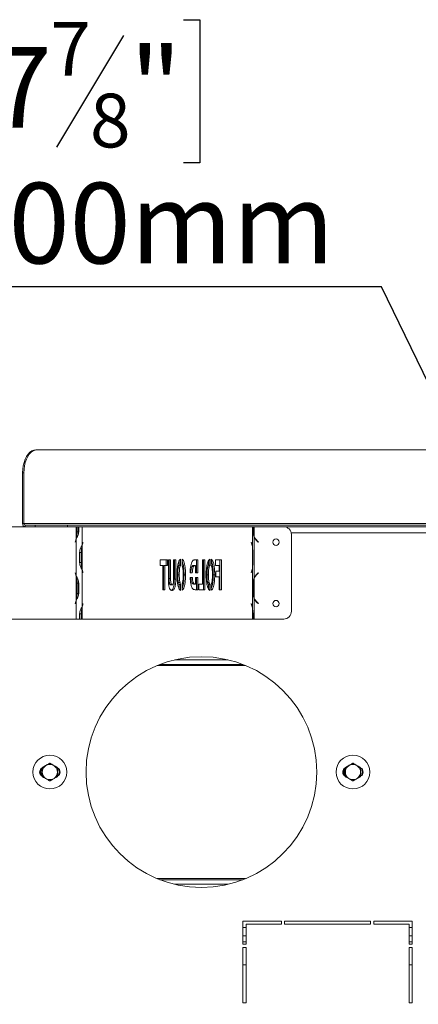
# Model space of a CAD drawing. Units: millimetres. Extents: x 119 to 5454, y 83 to 4277.
# Drawn here: x 601 to 836, y 654 to 1236 of the extents above; entities that cross this region are included whole.
import ezdxf

# ---------------------------------------------------------------- set-up
doc = ezdxf.new("R2010")
doc.units = ezdxf.units.MM
doc.header["$LTSCALE"] = 20
doc.layers.add('FORMAT', color=7, linetype='Continuous')
doc.styles.add('SLDTEXTSTYLE0', font='TXT', dxfattribs={"width": 0.75})
doc.dimstyles.new('SLDDIMSTYLE1', dxfattribs={"dimtxt": 47.625, "dimasz": 26, "dimexe": 0, "dimexo": 0.0625, "dimgap": 11.90625, "dimtad": 1, "dimdec": 0, "dimlfac": 1.1, "dimrnd": 1e-09, "dimzin": 12, "dimdsep": 46, "dimtxsty": 'SLDTEXTSTYLE0', "dimsah": 1, "dimcen": 0.09, "dimadec": 0, "dimazin": 3, "dimtfac": 1, "dimtdec": 0, "dimtofl": 0, "dimtmove": 0, "dimatfit": 3, "dimfxl": 1, "dimfrac": 2, "dimtolj": 1, "dimtzin": 12, "dimarcsym": 0})
doc.dimstyles.new('SLDDIMSTYLE2', dxfattribs={"dimtxt": 47.625, "dimasz": 26, "dimexe": 0, "dimexo": 0.0625, "dimgap": 11.90625, "dimtad": 0, "dimtih": 1, "dimtoh": 1, "dimdec": 0, "dimlfac": 1.1, "dimrnd": 1e-09, "dimzin": 12, "dimdsep": 46, "dimtxsty": 'SLDTEXTSTYLE0', "dimblk1": 'NONE', "dimsah": 1, "dimcen": 0, "dimadec": 0, "dimazin": 3, "dimtfac": 1, "dimtdec": 0, "dimtmove": 0, "dimatfit": 3, "dimldrblk": 'NONE', "dimfxl": 1, "dimfrac": 2, "dimtolj": 1, "dimtzin": 12, "dimarcsym": 0})

# ---------------------------------------------------------------- blocks, each defined once
blk = doc.blocks.new('_D_9')
at = {"layer": 'FORMAT', "color": 7, "transparency": 16777216}
for p, q in [((953.41, 771.57), (953.41, 317.89)), ((388.86, 571.14), (388.86, 317.89)), ((600.65, 495.72), (590.99, 495.72)), ((590.99, 495.72), (590.99, 411.05)), ((785.22, 495.72), (794.87, 495.72)), ((794.87, 495.72), (794.87, 411.05)), ((726.35, 486.37), (686.77, 420.4)), ((590.99, 411.05), (600.65, 411.05)), ((794.87, 411.05), (785.22, 411.05)), ((388.86, 337.89), (953.41, 337.89))]:
    blk.add_line(p, q, dxfattribs=at)
for points in [[(388.86, 337.89), (414.86, 332.89), (414.86, 342.89)], [(953.41, 337.89), (927.41, 342.89), (927.41, 332.89)]]:
    blk.add_solid(points, dxfattribs=at)
at = {"layer": 'FORMAT', "color": 7, "transparency": 16777216, "attachment_point": 1, "style": 'SLDTEXTSTYLE0'}
for s, insert, char_height in [('7', (683.1, 494.31), 31.75), ('24', (612.72, 479.52), 47.625), ('"', (753.48, 479.52), 47.62), ('16', (706.56, 451.98), 31.75), ('621mm', (580.62, 399.28), 47.625)]:
    blk.add_mtext(s, dxfattribs=dict(at, insert=insert, char_height=char_height))
blk = doc.blocks.new('_D_13')
at = {"layer": 'FORMAT', "color": 7, "transparency": 16777216}
for p, q in [((571.37, 1236.25), (561.71, 1236.25)), ((561.71, 1236.25), (561.71, 1151.58)), ((697.29, 1236.25), (706.95, 1236.25)), ((706.95, 1236.25), (706.95, 1151.58)), ((661.88, 1226.9), (622.3, 1160.93)), ((561.71, 1151.58), (571.37, 1151.58)), ((706.95, 1151.58), (697.29, 1151.58)), ((814.34, 1078.42), (486.07, 1078.42)), ((913.75, 873.37), (814.34, 1078.42)), ((993.07, 709.77), (913.75, 873.37))]:
    blk.add_line(p, q, dxfattribs=at)
blk.add_solid([(913.75, 873.37), (906.91, 898.95), (897.91, 894.59)], dxfattribs=at)
at = {"layer": 'FORMAT', "color": 7, "transparency": 16777216, "attachment_point": 1, "style": 'SLDTEXTSTYLE0'}
for s, insert, char_height in [('7', (618.63, 1234.84), 31.75), ('"', (665.55, 1220.05), 47.62), ('7', (583.44, 1220.05), 47.62), ('8', (642.09, 1192.51), 31.75), ('%%c', (486.07, 1139.82), 47.625), ('200mm', (557.96, 1139.82), 47.625)]:
    blk.add_mtext(s, dxfattribs=dict(at, insert=insert, char_height=char_height))
blk = doc.blocks.new('_NONE')

msp = doc.modelspace()

# ---------------------------------------------------------------- linework, layer by layer
at = {"color": 7, "linetype": 'Continuous', "lineweight": 15}
for p, q in [((610.11, 982.03), (610.86, 982.03)), ((610.86, 982.03), (871.57, 982.03)), ((602.29, 968.39), (602.29, 938.39)), ((603.04, 968.39), (602.29, 968.39)), ((603.04, 968.39), (603.04, 938.39)), ((602.29, 938.39), (603.04, 938.39)), ((603.04, 938.39), (879.4, 938.39)), ((603.78, 937.48), (603.78, 936.57)), ((603.78, 937.48), (609.74, 937.48)), ((609.74, 936.57), (609.74, 937.48)), ((609.74, 937.48), (628.73, 937.48)), ((628.73, 937.48), (628.73, 936.57)), ((628.73, 937.48), (889.45, 937.48)), ((533.15, 936.57), (633.96, 936.57)), ((633.96, 929.49), (633.96, 936.57)), ((633.96, 936.57), (634.34, 936.57)), ((634.34, 933.54), (634.34, 936.57)), ((635.21, 936.57), (634.34, 936.57)), ((634.34, 933.54), (635.21, 933.54)), ((635.21, 933.54), (635.21, 936.57)), ((635.44, 936.57), (635.21, 936.57)), ((635.44, 936.57), (635.44, 933.54)), ((637.43, 936.57), (635.44, 936.57)), ((637.43, 925.79), (637.43, 936.57)), ((637.43, 936.57), (738.17, 936.57)), ((738.17, 936.57), (738.17, 924.4)), ((738.61, 936.57), (738.17, 936.57)), ((738.61, 933.54), (738.61, 936.57)), ((738.61, 936.57), (739.04, 936.57)), ((739.04, 930.57), (738.61, 933.54)), ((739.04, 936.57), (739.04, 931.04)), ((739.04, 936.57), (756.58, 936.57)), ((1215.14, 936.57), (756.58, 936.57)), ((761.13, 932.03), (761.13, 886.57)), ((633.41, 927.62), (633.58, 928.11)), ((633.44, 927.48), (633.41, 927.62)), ((633.41, 927.62), (633.49, 927.62)), ((633.62, 927.97), (633.44, 927.48)), ((633.96, 907.6), (633.96, 929.18)), ((637.43, 911.31), (637.43, 925.48)), ((637.77, 926.99), (637.94, 927.48)), ((637.98, 927.34), (637.81, 926.85)), ((637.98, 927.34), (637.89, 927.34)), ((637.94, 927.48), (637.98, 927.34)), ((737.41, 927.48), (737.38, 927.34)), ((737.38, 927.34), (737.55, 926.85)), ((737.58, 926.99), (737.41, 927.48)), ((739.04, 930.57), (739.04, 906.22)), ((741, 927.97), (741.58, 927.48)), ((741.7, 927.62), (741.11, 928.11)), ((741.58, 927.48), (741.7, 927.62)), ((635.95, 915.36), (635.95, 921.42)), ((637.05, 921.42), (636.18, 921.42)), ((636.18, 921.42), (636.18, 915.36)), ((637.05, 921.42), (637.05, 915.36)), ((738.17, 924.4), (738.4, 921.42)), ((738.17, 923.92), (738.17, 912.86)), ((738.3, 921.42), (738.3, 915.36)), ((738.4, 921.42), (738.4, 915.36)), ((637.05, 915.36), (636.18, 915.36)), ((687.96, 917), (683.56, 917)), ((683.56, 917), (683.56, 913.64)), ((687.09, 913.64), (687.09, 917)), ((687.96, 913.64), (687.96, 917)), ((689.76, 917), (688.43, 917)), ((688.43, 917), (688.43, 905.68)), ((688.89, 905.91), (688.89, 917)), ((689.76, 905.91), (689.76, 917)), ((692.83, 917), (691.49, 917)), ((691.49, 917), (691.49, 905.91)), ((691.96, 905.67), (691.96, 917)), ((692.83, 905.67), (692.83, 917)), ((694.83, 913.88), (694.83, 916.44)), ((694.83, 913.88), (695.7, 913.88)), ((695.7, 913.88), (695.7, 917.38)), ((696.51, 917.34), (696.51, 913.77)), ((705.89, 917), (704.27, 917)), ((705.02, 909.25), (705.02, 917)), ((705.89, 909.25), (705.89, 917)), ((710.02, 917), (708.69, 917)), ((708.69, 917), (708.69, 902.69)), ((709.15, 899.34), (709.15, 917)), ((710.02, 899.34), (710.02, 917)), ((712.11, 913.9), (712.11, 916.46)), ((712.97, 913.9), (712.11, 913.9)), ((712.97, 913.9), (712.97, 917.39)), ((713.79, 917.34), (713.79, 913.74)), ((719.75, 917), (716.22, 917)), ((716.22, 917), (716.22, 913.64)), ((718.88, 899.34), (718.88, 917)), ((719.75, 899.34), (719.75, 917)), ((738.4, 915.36), (738.17, 912.38)), ((633.41, 909.16), (633.44, 909.3)), ((633.58, 908.67), (633.41, 909.16)), ((633.41, 909.16), (633.49, 909.16)), ((633.44, 909.3), (633.62, 908.81)), ((637.43, 889.42), (637.43, 911)), ((637.94, 909.3), (637.77, 909.79)), ((637.81, 909.93), (637.98, 909.44)), ((637.98, 909.44), (637.89, 909.44)), ((637.98, 909.44), (637.94, 909.3)), ((683.56, 913.64), (685.09, 913.64)), ((685.09, 913.64), (685.09, 899.34)), ((686.43, 913.64), (685.56, 913.64)), ((685.56, 899.34), (685.56, 913.64)), ((686.43, 899.34), (686.43, 913.64)), ((686.43, 913.64), (687.96, 913.64)), ((694.89, 908.18), (694.02, 908.18)), ((695.24, 912.73), (694.37, 912.73)), ((698.56, 908.16), (697.69, 908.16)), ((701.24, 909.25), (702.57, 909.25)), ((703.28, 913.06), (702.41, 913.06)), ((704.53, 913.64), (703.66, 913.64)), ((704.53, 913.64), (704.56, 913.64)), ((704.56, 913.64), (704.56, 909.25)), ((704.56, 909.25), (705.89, 909.25)), ((712.15, 908.18), (711.29, 908.18)), ((712.5, 912.73), (711.64, 912.73)), ((715.82, 908.16), (714.95, 908.16)), ((716.22, 913.64), (718.42, 913.64)), ((718.42, 910.29), (716.42, 910.29)), ((716.42, 910.29), (716.42, 906.94)), ((718.42, 913.64), (718.42, 910.29)), ((737.55, 909.93), (737.38, 909.44)), ((737.38, 909.44), (737.41, 909.3)), ((737.41, 909.3), (737.58, 909.79)), ((738.17, 912.38), (738.17, 888.23)), ((741.58, 909.3), (741, 908.81)), ((741.11, 908.67), (741.7, 909.16)), ((741.7, 909.16), (741.58, 909.3)), ((633.96, 893.12), (633.96, 907.29)), ((634.34, 903.24), (635.21, 903.24)), ((634.34, 897.18), (634.34, 903.24)), ((635.21, 897.18), (635.21, 903.24)), ((635.44, 903.24), (635.44, 897.18)), ((689.76, 905.91), (688.89, 905.91)), ((690.63, 902.25), (689.76, 902.25)), ((692.83, 905.67), (691.96, 905.67)), ((695.24, 903.65), (694.37, 903.65)), ((695.7, 902.46), (694.83, 902.46)), ((694.83, 899.85), (694.83, 902.46)), ((695.7, 898.96), (695.7, 902.46)), ((696.51, 902.59), (696.51, 899)), ((702.6, 906.52), (701.26, 906.52)), ((703.21, 903.37), (702.35, 903.37)), ((704.53, 902.69), (703.66, 902.69)), ((704.56, 902.69), (704.53, 902.69)), ((705.89, 906.52), (704.56, 906.52)), ((704.56, 906.52), (704.56, 902.69)), ((705.02, 899.34), (705.02, 906.52)), ((705.89, 899.34), (705.89, 906.52)), ((708.69, 902.69), (706.49, 902.69)), ((706.49, 902.69), (706.49, 899.34)), ((712.5, 903.65), (711.63, 903.65)), ((712.11, 902.45), (712.97, 902.45)), ((712.11, 899.82), (712.11, 902.45)), ((712.97, 898.95), (712.97, 902.45)), ((713.79, 902.61), (713.79, 899)), ((716.42, 906.94), (718.42, 906.94)), ((718.42, 906.94), (718.42, 899.34)), ((738.61, 903.24), (739.04, 906.22)), ((738.61, 897.18), (738.61, 903.24)), ((739.04, 905.74), (739.04, 894.68)), ((634.34, 897.18), (635.21, 897.18)), ((685.09, 899.34), (686.43, 899.34)), ((704.25, 899.34), (705.89, 899.34)), ((706.49, 899.34), (710.02, 899.34)), ((718.42, 899.34), (719.75, 899.34)), ((739.04, 894.2), (738.61, 897.18)), ((633.41, 891.26), (633.58, 891.75)), ((633.44, 891.12), (633.41, 891.26)), ((633.41, 891.26), (633.49, 891.26)), ((633.62, 891.61), (633.44, 891.12)), ((633.96, 882.03), (633.96, 892.81)), ((637.77, 890.63), (637.94, 891.12)), ((637.98, 890.98), (637.81, 890.49)), ((637.98, 890.98), (637.89, 890.98)), ((637.94, 891.12), (637.98, 890.98)), ((737.44, 891.12), (737.4, 890.98)), ((737.4, 890.98), (737.58, 890.49)), ((737.61, 890.63), (737.44, 891.12)), ((739.04, 894.2), (739.04, 882.03)), ((741, 891.61), (741.58, 891.12)), ((741.7, 891.26), (741.11, 891.75)), ((741.58, 891.12), (741.7, 891.26)), ((635.95, 882.03), (635.95, 885.06)), ((637.05, 885.06), (636.18, 885.06)), ((636.18, 885.06), (636.18, 882.03)), ((637.05, 885.06), (637.05, 882.03)), ((637.43, 882.03), (637.43, 889.11)), ((738.17, 888.23), (738.45, 885.06)), ((738.17, 887.79), (738.17, 882.03)), ((738.33, 885.06), (738.45, 885.06)), ((738.33, 885.06), (738.33, 882.03)), ((738.45, 885.06), (738.45, 882.03)), ((633.96, 882.03), (533.15, 882.03)), ((633.96, 882.03), (635.95, 882.03)), ((636.18, 882.03), (637.05, 882.03)), ((637.43, 882.03), (637.05, 882.03)), ((738.17, 882.03), (637.43, 882.03)), ((738.33, 882.03), (738.17, 882.03)), ((738.33, 882.03), (738.45, 882.03)), ((738.45, 882.03), (739.04, 882.03)), ((756.58, 882.03), (739.04, 882.03)), ((692.31, 857.94), (723.6, 857.94)), ((683.48, 855.21), (732.43, 855.21)), ((732.43, 727.94), (683.48, 727.94)), ((723.6, 725.21), (692.31, 725.21)), ((755.23, 703.39), (732.5, 703.39)), ((732.5, 703.39), (732.5, 689.75)), ((732.5, 699.75), (734.32, 699.75)), ((734.32, 689.75), (734.32, 701.57)), ((734.32, 701.57), (755.23, 701.57)), ((755.23, 701.57), (755.23, 703.39)), ((807.96, 703.39), (757.05, 703.39)), ((757.05, 703.39), (757.05, 701.57)), ((757.05, 701.57), (807.96, 701.57)), ((807.96, 701.57), (807.96, 703.39)), ((809.77, 703.39), (809.77, 701.57)), ((832.5, 703.39), (809.77, 703.39)), ((809.77, 701.57), (830.68, 701.57)), ((830.68, 701.57), (830.68, 689.75)), ((830.68, 699.75), (832.5, 699.75)), ((832.5, 689.75), (832.5, 703.39)), ((734.32, 691.3), (732.5, 691.3)), ((732.5, 689.75), (734.32, 689.75)), ((732.5, 687.94), (732.5, 655.21)), ((734.32, 687.94), (732.5, 687.94)), ((734.32, 655.21), (734.32, 687.94)), ((832.5, 691.3), (830.68, 691.3)), ((830.68, 689.75), (832.5, 689.75)), ((830.68, 687.94), (830.68, 655.21)), ((832.5, 687.94), (830.68, 687.94)), ((832.5, 655.21), (832.5, 687.94)), ((734.32, 677.66), (732.5, 677.66)), ((832.5, 677.66), (830.68, 677.66)), ((732.5, 655.21), (734.32, 655.21)), ((830.68, 655.21), (832.5, 655.21))]:
    msp.add_line(p, q, dxfattribs=at)
at = {"color": 8, "linetype": 'Continuous', "lineweight": 15}
for p, q in [((1210.69, 932.94), (761.04, 932.94)), ((633.58, 928.11), (633.67, 928.11)), ((637.81, 926.85), (637.72, 926.85)), ((737.58, 926.99), (737.5, 926.99)), ((633.58, 908.67), (633.67, 908.67)), ((637.81, 909.93), (637.72, 909.93)), ((737.58, 909.79), (737.5, 909.79)), ((633.58, 891.75), (633.67, 891.75)), ((637.81, 890.49), (637.72, 890.49)), ((737.61, 890.63), (737.53, 890.63)), ((681.8, 854.54), (734.11, 854.54)), ((734.11, 728.61), (681.8, 728.61)), ((732.5, 694.75), (734.32, 694.75)), ((830.68, 694.75), (832.5, 694.75))]:
    msp.add_line(p, q, dxfattribs=at)
at = {"color": 7, "linetype": 'Continuous', "lineweight": 15, "flags": 128}
for points in [[(602.29, 968.39), (602.39, 970.52), (602.67, 972.6), (603.14, 974.58), (603.79, 976.41), (604.58, 978.03), (605.52, 979.42), (606.56, 980.54), (607.7, 981.36), (608.89, 981.86), (610.11, 982.03)], [(610.86, 982.03), (609.63, 981.86), (608.44, 981.36), (607.31, 980.54), (606.26, 979.42), (605.33, 978.03), (604.53, 976.41), (603.89, 974.58), (603.42, 972.6), (603.13, 970.52), (603.04, 968.39)]]:
    msp.add_lwpolyline(points, dxfattribs=at)
at = {"color": 7, "linetype": 'Continuous', "lineweight": 15}
for centre, radius in [((752.04, 927.48), 1.91), ((752.04, 891.12), 1.91), ((707.96, 791.57), 68.18), ((618.41, 791.57), 10), ((797.5, 791.57), 10), ((618.41, 791.57), 4.48), ((797.5, 791.57), 4.48)]:
    msp.add_circle(centre, radius, dxfattribs=at)
for centre, radius, start, end in [((603.96, 938.24), 1.68, 174.88893, 263.75645), ((603.87, 938.32), 0.839, 174.88893, 263.75645), ((613.97, 933.41), 20.37, 348.90716, 0.38128), ((611.8, 933.54), 23.41, 356.9528, 0.01207), ((745.67, 933.54), 7.09, 180, 200.64516), ((756.58, 932.03), 4.55, 0, 90), ((623.59, 931.58), 10.57, 340.86932, 348.60614), ((623.78, 931.4), 10.42, 340.77349, 347.66565), ((657.43, 921.56), 20.39, 168.91327, 180.38112), ((647.61, 923.56), 10.43, 160.7835, 167.67239), ((647.8, 923.39), 10.58, 160.8793, 168.6124), ((724.73, 922.61), 13.5, 5.56238, 18.30195), ((725.14, 922.82), 13.12, 6.8846, 18.51762), ((745.67, 933.54), 7.09, 200.64516, 230), ((745.67, 933.54), 7.27, 204.16262, 230), ((659.62, 921.42), 23.44, 177.09091, 180.01123), ((715.76, 921.45), 22.54, 359.92562, 6.29231), ((659.54, 915.35), 23.35, 179.98497, 183.49356), ((657.43, 915.23), 20.39, 179.61888, 191.08673), ((715.76, 915.33), 22.54, 353.70769, 0.07438), ((623.59, 905.21), 10.57, 11.39386, 19.13068), ((623.78, 905.38), 10.42, 12.33435, 19.22651), ((647.8, 913.39), 10.58, 191.3876, 199.1207), ((647.61, 913.22), 10.43, 192.32761, 199.2165), ((724.73, 914.17), 13.5, 341.69805, 354.43762), ((725.14, 913.96), 13.12, 341.48238, 353.1154), ((745.67, 903.24), 7.27, 130, 155.83738), ((745.67, 903.24), 7.09, 130, 159.35484), ((613.97, 903.37), 20.37, 359.61872, 11.09284), ((611.87, 903.24), 23.34, 359.98495, 3.4968), ((745.67, 903.24), 7.09, 159.35484, 180), ((613.97, 897.04), 20.37, 348.90716, 0.38128), ((611.8, 897.17), 23.41, 356.9528, 0.01207), ((745.67, 897.18), 7.09, 180, 200.64516), ((623.59, 895.21), 10.57, 340.86932, 348.60614), ((623.78, 895.04), 10.42, 340.77349, 347.66565), ((647.61, 887.2), 10.43, 160.7835, 167.67239), ((647.8, 887.02), 10.58, 160.8793, 168.6124), ((725.15, 886.35), 13.1, 6.30325, 18.42458), ((725.51, 886.55), 12.76, 7.5454, 18.61965), ((745.67, 897.18), 7.09, 200.64516, 230), ((745.67, 897.18), 7.27, 204.16262, 230), ((659.62, 885.06), 23.44, 177.09091, 180.01123), ((657.43, 885.19), 20.39, 168.91327, 180.38112), ((716.03, 885.09), 22.3, 359.90131, 6.93034), ((756.58, 886.57), 4.55, 270, 0), ((615.23, 791.57), 2.86, 118.43689, 241.56311), ((618.41, 791.57), 5.45, 155.86149, 204.13851), ((621.59, 791.57), 2.86, 298.43689, 61.56311), ((618.41, 791.57), 5.45, 335.86149, 24.13851), ((794.32, 791.57), 2.86, 118.43689, 241.56311), ((797.5, 791.57), 5.45, 155.86149, 204.13851), ((800.68, 791.57), 2.86, 298.43689, 61.56311), ((797.5, 791.57), 5.45, 335.86149, 24.13851)]:
    msp.add_arc(centre, radius, start, end, dxfattribs=at)
for points, knots in [([(635.44, 933.54), (635.34, 932.76), (635.19, 931.58), (634.36, 930.19), (634.1, 929.53), (633.96, 929.18)], [0, 0, 0, 0, 0.471769, 0.710834, 1, 1, 1, 1]), ([(635.95, 921.42), (636.06, 922.25), (636.22, 923.44), (637.05, 924.82), (637.29, 925.43), (637.43, 925.79)], [0, 0, 0, 0, 0.4991397, 0.7147526, 1, 1, 1, 1]), ([(637.43, 911), (637.29, 911.36), (637.04, 911.98), (636.21, 913.35), (636.06, 914.53), (635.95, 915.36)], [0, 0, 0, 0, 0.29209, 0.501157, 1, 1, 1, 1]), ([(695.7, 917.38), (695.46, 917.24), (694.99, 916.95), (694.37, 915.61), (693.88, 913.59), (693.6, 911.01), (693.57, 909.11), (693.56, 908.16)], [0, 0, 0, 0, 0.186711, 0.373174, 0.559781, 0.779668, 1, 1, 1, 1]), ([(694.37, 912.73), (694.45, 913.01), (694.57, 913.5), (694.75, 913.77), (694.83, 913.88)], [0, 0, 0, 0, 0.55978, 1, 1, 1, 1]), ([(695.24, 912.73), (695.31, 913.01), (695.44, 913.5), (695.62, 913.77), (695.7, 913.88)], [0, 0, 0, 0, 0.55978, 1, 1, 1, 1]), ([(698.56, 908.16), (698.55, 908.95), (698.53, 910.52), (698.33, 912.81), (697.95, 914.96), (697.33, 916.72), (696.78, 917.13), (696.51, 917.34)], [0, 0, 0, 0, 0.187116, 0.374055, 0.560765, 0.780263, 1, 1, 1, 1]), ([(697.69, 908.16), (697.68, 908.95), (697.66, 910.52), (697.46, 912.8), (697.11, 914.91), (696.71, 915.83), (696.51, 916.3)], [0, 0, 0, 0, 0.248616, 0.496995, 0.745072, 1, 1, 1, 1]), ([(696.51, 913.77), (696.59, 913.61), (696.72, 913.33), (696.82, 912.93), (696.87, 912.75)], [0, 0, 0, 0, 0.559511, 1, 1, 1, 1]), ([(702.34, 915.61), (702.17, 915.18), (701.83, 914.31), (701.5, 912.62), (701.3, 910.91), (701.26, 909.8), (701.24, 909.25)], [0, 0, 0, 0, 0.279768, 0.559653, 0.779757, 1, 1, 1, 1]), ([(704.27, 917), (704.08, 916.98), (703.71, 916.96), (703.19, 916.78), (702.72, 916.36), (702.46, 915.86), (702.34, 915.61)], [0, 0, 0, 0, 0.280121, 0.560194, 0.780059, 1, 1, 1, 1]), ([(712.97, 917.39), (712.74, 917.25), (712.26, 916.96), (711.63, 915.63), (711.15, 913.61), (710.86, 911.02), (710.83, 909.12), (710.82, 908.16)], [0, 0, 0, 0, 0.186715, 0.373178, 0.559782, 0.779666, 1, 1, 1, 1]), ([(711.64, 912.73), (711.71, 913.01), (711.84, 913.52), (712.03, 913.78), (712.11, 913.9)], [0, 0, 0, 0, 0.559757, 1, 1, 1, 1]), ([(712.5, 912.73), (712.58, 913.01), (712.71, 913.52), (712.89, 913.78), (712.97, 913.9)], [0, 0, 0, 0, 0.559757, 1, 1, 1, 1]), ([(715.82, 908.16), (715.81, 908.95), (715.79, 910.51), (715.6, 912.8), (715.21, 914.94), (714.6, 916.7), (714.06, 917.12), (713.79, 917.34)], [0, 0, 0, 0, 0.187115, 0.374055, 0.560767, 0.780273, 1, 1, 1, 1]), ([(714.95, 908.16), (714.94, 908.95), (714.92, 910.51), (714.73, 912.78), (714.37, 914.89), (713.98, 915.8), (713.79, 916.27)], [0, 0, 0, 0, 0.2491495, 0.4980664, 0.7466809, 1, 1, 1, 1]), ([(713.79, 913.74), (713.86, 913.59), (713.99, 913.31), (714.09, 912.92), (714.13, 912.75)], [0, 0, 0, 0, 0.559587, 1, 1, 1, 1]), ([(693.56, 908.16), (693.57, 907.36), (693.59, 905.75), (693.79, 903.4), (694.2, 901.23), (694.86, 899.5), (695.42, 899.14), (695.7, 898.96)], [0, 0, 0, 0, 0.187133, 0.374033, 0.560704, 0.780174, 1, 1, 1, 1]), ([(694.02, 908.18), (694.03, 909.08), (694.05, 910.69), (694.27, 912.11), (694.37, 912.73)], [0, 0, 0, 0, 0.560624, 1, 1, 1, 1]), ([(694.37, 903.65), (694.3, 904.03), (694.16, 904.79), (694.04, 906.33), (694.03, 907.48), (694.02, 908.18)], [0, 0, 0, 0, 0.279874, 0.559851, 1, 1, 1, 1]), ([(694.89, 908.18), (694.9, 909.08), (694.91, 910.69), (695.14, 912.11), (695.24, 912.73)], [0, 0, 0, 0, 0.560624, 1, 1, 1, 1]), ([(695.24, 903.65), (695.17, 904.03), (695.03, 904.79), (694.91, 906.33), (694.9, 907.48), (694.89, 908.18)], [0, 0, 0, 0, 0.279874, 0.559851, 1, 1, 1, 1]), ([(696.51, 899), (696.74, 899.16), (697.2, 899.49), (697.79, 900.87), (698.25, 902.87), (698.52, 905.39), (698.54, 907.24), (698.56, 908.16)], [0, 0, 0, 0, 0.186696, 0.373159, 0.559765, 0.779685, 1, 1, 1, 1]), ([(696.51, 900.08), (696.65, 900.35), (696.98, 901.02), (697.37, 902.89), (697.65, 905.38), (697.68, 907.23), (697.69, 908.16)], [0, 0, 0, 0, 0.165024, 0.413591, 0.706532, 1, 1, 1, 1]), ([(696.87, 912.75), (696.94, 912.37), (697.08, 911.6), (697.2, 910.03), (697.22, 908.87), (697.22, 908.16)], [0, 0, 0, 0, 0.279692, 0.559841, 1, 1, 1, 1]), ([(697.22, 908.16), (697.22, 907.26), (697.21, 905.64), (696.98, 904.24), (696.87, 903.62)], [0, 0, 0, 0, 0.560678, 1, 1, 1, 1]), ([(701.71, 909.25), (701.73, 909.68), (701.77, 910.54), (701.93, 911.64), (702.15, 912.5), (702.32, 912.87), (702.41, 913.06)], [0, 0, 0, 0, 0.280235, 0.560057, 0.779986, 1, 1, 1, 1]), ([(702.41, 913.06), (702.52, 913.23), (702.74, 913.57), (703.17, 913.63), (703.48, 913.64), (703.66, 913.64)], [0, 0, 0, 0, 0.27962, 0.559471, 1, 1, 1, 1]), ([(702.57, 909.25), (702.6, 909.68), (702.64, 910.54), (702.8, 911.64), (703.02, 912.5), (703.19, 912.87), (703.28, 913.06)], [0, 0, 0, 0, 0.280235, 0.560057, 0.779986, 1, 1, 1, 1]), ([(703.28, 913.06), (703.39, 913.23), (703.6, 913.57), (704.04, 913.63), (704.34, 913.64), (704.53, 913.64)], [0, 0, 0, 0, 0.27962, 0.559471, 1, 1, 1, 1]), ([(710.82, 908.16), (710.83, 907.35), (710.85, 905.74), (711.06, 903.39), (711.47, 901.21), (712.13, 899.48), (712.69, 899.13), (712.97, 898.95)], [0, 0, 0, 0, 0.187136, 0.374036, 0.560704, 0.780168, 1, 1, 1, 1]), ([(711.29, 908.18), (711.29, 909.08), (711.31, 910.69), (711.54, 912.11), (711.64, 912.73)], [0, 0, 0, 0, 0.560624, 1, 1, 1, 1]), ([(711.63, 903.65), (711.56, 904.03), (711.43, 904.79), (711.3, 906.33), (711.29, 907.48), (711.29, 908.18)], [0, 0, 0, 0, 0.279874, 0.559851, 1, 1, 1, 1]), ([(712.15, 908.18), (712.16, 909.08), (712.18, 910.69), (712.4, 912.11), (712.5, 912.73)], [0, 0, 0, 0, 0.560624, 1, 1, 1, 1]), ([(712.5, 903.65), (712.43, 904.03), (712.29, 904.79), (712.17, 906.33), (712.16, 907.48), (712.15, 908.18)], [0, 0, 0, 0, 0.279874, 0.559851, 1, 1, 1, 1]), ([(713.79, 899), (714.02, 899.17), (714.47, 899.51), (715.06, 900.89), (715.51, 902.88), (715.78, 905.4), (715.81, 907.24), (715.82, 908.16)], [0, 0, 0, 0, 0.1866884, 0.3731529, 0.5597626, 0.7796857, 1, 1, 1, 1]), ([(713.79, 900.11), (713.92, 900.37), (714.25, 901.05), (714.64, 902.91), (714.91, 905.39), (714.94, 907.24), (714.95, 908.16)], [0, 0, 0, 0, 0.163303, 0.412384, 0.705931, 1, 1, 1, 1]), ([(714.13, 912.75), (714.2, 912.37), (714.34, 911.6), (714.47, 910.03), (714.48, 908.87), (714.49, 908.16)], [0, 0, 0, 0, 0.279692, 0.559841, 1, 1, 1, 1]), ([(714.49, 908.16), (714.48, 907.26), (714.47, 905.64), (714.24, 904.24), (714.14, 903.62)], [0, 0, 0, 0, 0.560678, 1, 1, 1, 1]), ([(633.96, 907.6), (634.1, 907.24), (634.34, 906.62), (635.18, 905.25), (635.33, 904.07), (635.44, 903.24)], [0, 0, 0, 0, 0.2920899, 0.5011568, 1, 1, 1, 1]), ([(688.43, 905.68), (688.44, 904.97), (688.46, 903.54), (688.71, 901.52), (689.19, 899.89), (689.88, 899.01), (690.38, 898.93), (690.63, 898.89)], [0, 0, 0, 0, 0.187008, 0.373546, 0.559843, 0.779531, 1, 1, 1, 1]), ([(689.76, 902.25), (689.66, 902.26), (689.46, 902.3), (689.18, 902.74), (688.99, 903.62), (688.9, 904.73), (688.9, 905.51), (688.89, 905.91)], [0, 0, 0, 0, 0.187034, 0.37312, 0.559074, 0.779236, 1, 1, 1, 1]), ([(690.63, 902.25), (690.53, 902.26), (690.33, 902.3), (690.05, 902.74), (689.85, 903.62), (689.77, 904.73), (689.76, 905.51), (689.76, 905.91)], [0, 0, 0, 0, 0.187034, 0.37312, 0.559074, 0.779236, 1, 1, 1, 1]), ([(690.23, 899.03), (690.29, 899.04), (690.55, 899.1), (691.01, 899.64), (691.5, 900.81), (691.79, 902.37), (691.94, 904), (691.95, 905.11), (691.96, 905.67)], [0, 0, 0, 0, 0.055499, 0.272309, 0.488575, 0.658836, 0.829309, 1, 1, 1, 1]), ([(691.49, 905.91), (691.49, 905.41), (691.47, 904.42), (691.32, 903.05), (690.98, 902.31), (690.75, 902.27), (690.63, 902.25)], [0, 0, 0, 0, 0.281315, 0.560547, 0.779437, 1, 1, 1, 1]), ([(690.63, 898.89), (690.84, 898.92), (691.26, 898.98), (691.88, 899.62), (692.37, 900.81), (692.66, 902.37), (692.81, 904), (692.82, 905.11), (692.83, 905.67)], [0, 0, 0, 0, 0.186975, 0.373605, 0.559766, 0.706327, 0.85307, 1, 1, 1, 1]), ([(694.83, 902.46), (694.73, 902.62), (694.55, 902.9), (694.43, 903.42), (694.37, 903.65)], [0, 0, 0, 0, 0.559262, 1, 1, 1, 1]), ([(695.7, 902.46), (695.6, 902.62), (695.42, 902.9), (695.29, 903.42), (695.24, 903.65)], [0, 0, 0, 0, 0.559262, 1, 1, 1, 1]), ([(696.87, 903.62), (696.82, 903.39), (696.71, 902.97), (696.57, 902.71), (696.51, 902.59)], [0, 0, 0, 0, 0.5600214, 1, 1, 1, 1]), ([(701.26, 906.52), (701.3, 905.88), (701.39, 904.59), (701.66, 902.99), (701.98, 901.66), (702.22, 901.05), (702.35, 900.74)], [0, 0, 0, 0, 0.27996, 0.559927, 0.779989, 1, 1, 1, 1]), ([(702.35, 903.37), (702.26, 903.59), (702.09, 904.02), (701.86, 905.08), (701.78, 905.98), (701.73, 906.52)], [0, 0, 0, 0, 0.280211, 0.560479, 1, 1, 1, 1]), ([(703.66, 902.69), (703.41, 902.68), (703.06, 902.65), (702.61, 902.89), (702.43, 903.21), (702.35, 903.37)], [0, 0, 0, 0, 0.560464, 0.780178, 1, 1, 1, 1]), ([(703.21, 903.37), (703.13, 903.59), (702.95, 904.02), (702.72, 905.08), (702.65, 905.98), (702.6, 906.52)], [0, 0, 0, 0, 0.280211, 0.560479, 1, 1, 1, 1]), ([(704.53, 902.69), (704.28, 902.68), (703.93, 902.65), (703.48, 902.89), (703.3, 903.21), (703.21, 903.37)], [0, 0, 0, 0, 0.560464, 0.780178, 1, 1, 1, 1]), ([(712.11, 902.45), (712, 902.6), (711.82, 902.89), (711.69, 903.41), (711.63, 903.65)], [0, 0, 0, 0, 0.559253, 1, 1, 1, 1]), ([(712.97, 902.45), (712.87, 902.6), (712.69, 902.89), (712.56, 903.41), (712.5, 903.65)], [0, 0, 0, 0, 0.559253, 1, 1, 1, 1]), ([(714.14, 903.62), (714.08, 903.4), (713.98, 902.99), (713.85, 902.73), (713.79, 902.61)], [0, 0, 0, 0, 0.560029, 1, 1, 1, 1]), ([(635.44, 897.18), (635.34, 896.4), (635.19, 895.22), (634.36, 893.83), (634.1, 893.17), (633.96, 892.81)], [0, 0, 0, 0, 0.471769, 0.710834, 1, 1, 1, 1]), ([(702.35, 900.74), (702.51, 900.44), (702.83, 899.83), (703.49, 899.42), (703.96, 899.37), (704.25, 899.34)], [0, 0, 0, 0, 0.279815, 0.559708, 1, 1, 1, 1]), ([(635.95, 885.06), (636.06, 885.89), (636.22, 887.08), (637.05, 888.46), (637.29, 889.07), (637.43, 889.42)], [0, 0, 0, 0, 0.49914, 0.714753, 1, 1, 1, 1]), ([(614.15, 793.84), (614.05, 793.67), (613.74, 793.15), (613.54, 792.13), (613.52, 790.95), (613.76, 790.22), (613.86, 789.89)], [0, 0, 0, 0, 0.1430682, 0.4461637, 0.74722, 1, 1, 1, 1]), ([(618.41, 796.82), (618.27, 796.74), (617.99, 796.58), (617.48, 796.28), (616.9, 795.95), (616.25, 795.57), (615.59, 795.19), (614.98, 794.84), (614.49, 794.56), (614.13, 794.35), (613.95, 794.25), (613.86, 794.2)], [0, 0, 0, 0, 0.09537, 0.192966, 0.334292, 0.476054, 0.618225, 0.760486, 0.879005, 0.939209, 1, 1, 1, 1]), ([(613.86, 794.2), (613.86, 794.18), (613.86, 794.05), (613.86, 793.82), (613.86, 793.38), (613.86, 792.63), (613.86, 791.58), (613.86, 790.54), (613.86, 789.72), (613.86, 789.25), (613.86, 789), (613.86, 788.95)], [0, 0, 0, 0, 0.013031, 0.075081, 0.137815, 0.265918, 0.500042, 0.732137, 0.849022, 0.967479, 1, 1, 1, 1]), ([(622.96, 794.2), (622.82, 794.28), (622.54, 794.44), (622.03, 794.73), (621.44, 795.07), (620.79, 795.45), (620.14, 795.82), (619.52, 796.18), (619.03, 796.46), (618.67, 796.67), (618.5, 796.77), (618.41, 796.82)], [0, 0, 0, 0, 0.09537, 0.192966, 0.334292, 0.476054, 0.618225, 0.760486, 0.879005, 0.939209, 1, 1, 1, 1]), ([(622.96, 788.95), (622.96, 788.97), (622.96, 789.09), (622.96, 789.33), (622.96, 789.77), (622.96, 790.52), (622.96, 791.57), (622.96, 792.6), (622.96, 793.42), (622.96, 793.89), (622.96, 794.14), (622.96, 794.2)], [0, 0, 0, 0, 0.013031, 0.075081, 0.137815, 0.265918, 0.500042, 0.732137, 0.849022, 0.967479, 1, 1, 1, 1]), ([(793.24, 793.84), (793.14, 793.67), (792.83, 793.15), (792.63, 792.13), (792.61, 790.95), (792.85, 790.22), (792.96, 789.89)], [0, 0, 0, 0, 0.143068, 0.446164, 0.74722, 1, 1, 1, 1]), ([(797.5, 796.82), (797.36, 796.74), (797.08, 796.58), (796.57, 796.28), (795.99, 795.95), (795.34, 795.57), (794.68, 795.19), (794.07, 794.84), (793.58, 794.56), (793.22, 794.35), (793.04, 794.25), (792.96, 794.2)], [0, 0, 0, 0, 0.09537, 0.192966, 0.334292, 0.476054, 0.618225, 0.760486, 0.879005, 0.939209, 1, 1, 1, 1]), ([(792.96, 794.2), (792.96, 794.18), (792.96, 794.05), (792.96, 793.82), (792.96, 793.38), (792.96, 792.63), (792.96, 791.58), (792.96, 790.54), (792.96, 789.72), (792.96, 789.25), (792.96, 789), (792.96, 788.95)], [0, 0, 0, 0, 0.013031, 0.075081, 0.137815, 0.265918, 0.500042, 0.732137, 0.849022, 0.967479, 1, 1, 1, 1]), ([(802.05, 794.2), (801.91, 794.28), (801.63, 794.44), (801.12, 794.73), (800.53, 795.07), (799.88, 795.45), (799.23, 795.82), (798.61, 796.18), (798.12, 796.46), (797.76, 796.67), (797.59, 796.77), (797.5, 796.82)], [0, 0, 0, 0, 0.09537, 0.192966, 0.334292, 0.476054, 0.618225, 0.760486, 0.879005, 0.939209, 1, 1, 1, 1]), ([(802.05, 788.95), (802.05, 788.97), (802.05, 789.09), (802.05, 789.33), (802.05, 789.77), (802.05, 790.52), (802.05, 791.57), (802.05, 792.6), (802.05, 793.42), (802.05, 793.89), (802.05, 794.14), (802.05, 794.2)], [0, 0, 0, 0, 0.013031, 0.075081, 0.137815, 0.265918, 0.500042, 0.732137, 0.849022, 0.967479, 1, 1, 1, 1]), ([(613.86, 788.95), (614, 788.87), (614.28, 788.71), (614.79, 788.41), (615.38, 788.07), (616.03, 787.7), (616.68, 787.32), (617.3, 786.97), (617.79, 786.68), (618.15, 786.48), (618.32, 786.37), (618.41, 786.32)], [0, 0, 0, 0, 0.09537, 0.192966, 0.334292, 0.476054, 0.618225, 0.760486, 0.879005, 0.939209, 1, 1, 1, 1]), ([(618.41, 786.32), (618.55, 786.4), (618.83, 786.57), (619.34, 786.86), (619.92, 787.2), (620.57, 787.57), (621.23, 787.95), (621.84, 788.31), (622.33, 788.59), (622.69, 788.8), (622.87, 788.9), (622.96, 788.95)], [0, 0, 0, 0, 0.09537, 0.192966, 0.334292, 0.476054, 0.618225, 0.760486, 0.879005, 0.939209, 1, 1, 1, 1]), ([(792.96, 788.95), (793.09, 788.87), (793.38, 788.71), (793.89, 788.41), (794.47, 788.07), (795.12, 787.7), (795.77, 787.32), (796.39, 786.97), (796.88, 786.68), (797.24, 786.48), (797.41, 786.37), (797.5, 786.32)], [0, 0, 0, 0, 0.0953699, 0.1929657, 0.3342915, 0.4760538, 0.6182252, 0.7604864, 0.8790053, 0.9392089, 1, 1, 1, 1]), ([(797.5, 786.32), (797.64, 786.4), (797.92, 786.57), (798.43, 786.86), (799.01, 787.2), (799.66, 787.57), (800.32, 787.95), (800.93, 788.31), (801.42, 788.59), (801.78, 788.8), (801.96, 788.9), (802.05, 788.95)], [0, 0, 0, 0, 0.09537, 0.192966, 0.334292, 0.476054, 0.618225, 0.760486, 0.879005, 0.939209, 1, 1, 1, 1])]:
    msp.add_open_spline(points, degree=3, knots=knots, dxfattribs=at)

# ---------------------------------------------------------------- dimensions: what is measured, and where the dimension line sits
at = {"layer": 'FORMAT', "color": 7}
dim = msp.add_diameter_dim_2p(p1=(993.07, 709.77), p2=(913.75, 873.37), dimstyle='SLDDIMSTYLE2', dxfattribs=at)
dim.commit()
dim.dimension.update_dxf_attribs({"geometry": '_D_13', "text_midpoint": (634.33, 1162.17), "dimtype": 163})
dim = msp.add_linear_dim(base=(953.41, 337.89), p1=(388.86, 591.14), p2=(953.41, 791.57), dimstyle='SLDDIMSTYLE1', dxfattribs=at)
dim.commit()
dim.dimension.update_dxf_attribs({"geometry": '_D_9', "text_midpoint": (692.93, 337.89), "dimtype": 160})

doc.saveas('drawing.dxf')
